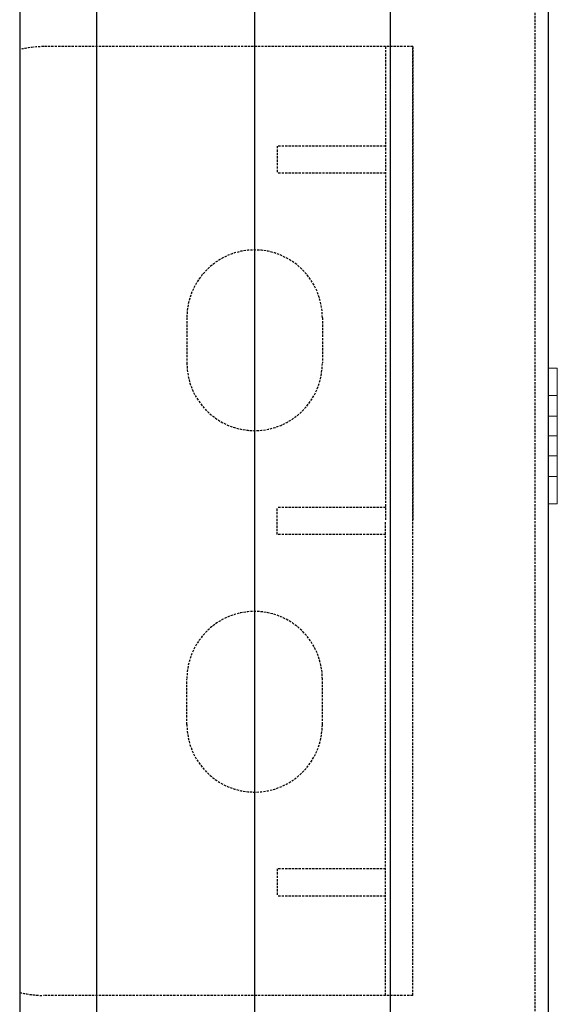
# Model space of a CAD drawing. Extents: x -1043 to 2383, y -808 to 1691.
# Drawn here: x 749 to 808, y 1185 to 1294 of the extents above; entities that cross this region are included whole.
import ezdxf

# ---------------------------------------------------------------- set-up
doc = ezdxf.new("R2010")
doc.units = 0
doc.header["$MEASUREMENT"] = 0
doc.linetypes.add('HIDDEN', pattern=[0.375, 0.25, -0.125])
doc.linetypes.add('solid', pattern=[0])
doc.layers.add('mark_1', color=84, linetype='solid')
doc.layers.add('stone', color=7, linetype='CONTINUOUS')

msp = doc.modelspace()

# ---------------------------------------------------------------- linework, layer by layer
at = {"layer": 'mark_1', "lineweight": 0, "extrusion": (6.12303e-17, 1, -1.83691e-16)}
for p, q in [((807.26, 1252.36, 3187.22), (807.26, 1255.36, 3187.22)), ((807.26, 1255.36, 3188.78), (807.26, 1255.36, 3187.22)), ((807.26, 1252.36, 3202.22), (807.26, 1255.36, 3202.22)), ((807.26, 1255.36, 3202.22), (807.26, 1255.36, 3200.66)), ((807.26, 1255.36, 3200.66), (807.26, 1250.06, 3194.72)), ((807.26, 1252.36, 3437.22), (807.26, 1255.36, 3437.22)), ((807.26, 1255.36, 3438.78), (807.26, 1255.36, 3437.22)), ((807.26, 1252.36, 3452.22), (807.26, 1255.36, 3452.22)), ((807.26, 1255.36, 3452.22), (807.26, 1255.36, 3450.66)), ((807.26, 1255.36, 3450.66), (807.26, 1250.06, 3444.72)), ((807.26, 1252.36, 3687.22), (807.26, 1255.36, 3687.22)), ((807.26, 1255.36, 3688.78), (807.26, 1255.36, 3687.22)), ((807.26, 1252.36, 3702.22), (807.26, 1255.36, 3702.22)), ((807.26, 1255.36, 3702.22), (807.26, 1255.36, 3700.66)), ((807.26, 1255.36, 3700.66), (807.26, 1250.06, 3694.72)), ((807.26, 1255.36, 3951.97), (807.26, 1255.36, 3950.66)), ((807.26, 1255.36, 3950.66), (807.26, 1243.36, 3937.22)), ((807.26, 1255.36, 3951.97), (807.26, 1242.19, 3937.22)), ((808.26, 1255.36, 3952.22), (807.26, 1255.36, 3952.22)), ((808.26, 1255.36, 3950.66), (807.26, 1255.36, 3950.66)), ((807.26, 1255.36, 3952.22), (807.26, 1255.36, 3951.97)), ((807.26, 1252.36, 3952.22), (807.26, 1255.36, 3952.22)), ((808.26, 1255.36, 3937.22), (807.26, 1255.36, 3937.22)), ((808.26, 1255.36, 3938.78), (807.26, 1255.36, 3938.78)), ((807.26, 1255.36, 3938.78), (807.26, 1250.06, 3944.72)), ((807.26, 1252.36, 3937.22), (807.26, 1255.36, 3937.22)), ((807.26, 1255.36, 3938.78), (807.26, 1255.36, 3937.22)), ((808.26, 1255.36, 3702.22), (807.26, 1255.36, 3702.22)), ((808.26, 1255.36, 3700.66), (807.26, 1255.36, 3700.66)), ((807.26, 1255.36, 3688.78), (807.26, 1250.06, 3694.72)), ((808.26, 1255.36, 3687.22), (807.26, 1255.36, 3687.22)), ((808.26, 1255.36, 3688.78), (807.26, 1255.36, 3688.78)), ((808.26, 1255.36, 3452.22), (807.26, 1255.36, 3452.22)), ((808.26, 1255.36, 3450.66), (807.26, 1255.36, 3450.66)), ((807.26, 1255.36, 3438.78), (807.26, 1250.06, 3444.72)), ((808.26, 1255.36, 3437.22), (807.26, 1255.36, 3437.22)), ((808.26, 1255.36, 3438.78), (807.26, 1255.36, 3438.78)), ((808.26, 1255.36, 3202.22), (807.26, 1255.36, 3202.22)), ((808.26, 1255.36, 3200.66), (807.26, 1255.36, 3200.66)), ((807.26, 1255.36, 3188.78), (807.26, 1250.06, 3194.72)), ((808.26, 1255.36, 3187.22), (807.26, 1255.36, 3187.22)), ((808.26, 1255.36, 3188.78), (807.26, 1255.36, 3188.78)), ((808.26, 1255.36, 3950.66), (808.26, 1250.06, 3944.72)), ((808.26, 1255.36, 3952.22), (808.26, 1255.36, 3950.66)), ((808.26, 1252.36, 3952.22), (808.26, 1255.36, 3952.22)), ((808.26, 1255.36, 3938.78), (808.26, 1247.86, 3947.18)), ((808.26, 1252.36, 3937.22), (808.26, 1255.36, 3937.22)), ((808.26, 1255.36, 3938.78), (808.26, 1255.36, 3937.22)), ((808.26, 1255.36, 3700.66), (808.26, 1250.06, 3694.72)), ((808.26, 1255.36, 3702.22), (808.26, 1255.36, 3700.66)), ((808.26, 1252.36, 3702.22), (808.26, 1255.36, 3702.22)), ((808.26, 1255.36, 3688.78), (808.26, 1247.86, 3697.18)), ((808.26, 1252.36, 3687.22), (808.26, 1255.36, 3687.22)), ((808.26, 1255.36, 3688.78), (808.26, 1255.36, 3687.22)), ((808.26, 1255.36, 3450.66), (808.26, 1250.06, 3444.72)), ((808.26, 1255.36, 3452.22), (808.26, 1255.36, 3450.66)), ((808.26, 1252.36, 3452.22), (808.26, 1255.36, 3452.22)), ((808.26, 1255.36, 3438.78), (808.26, 1247.86, 3447.18)), ((808.26, 1252.36, 3437.22), (808.26, 1255.36, 3437.22)), ((808.26, 1255.36, 3438.78), (808.26, 1255.36, 3437.22)), ((808.26, 1255.36, 3200.66), (808.26, 1250.06, 3194.72)), ((808.26, 1255.36, 3202.22), (808.26, 1255.36, 3200.66)), ((808.26, 1252.36, 3202.22), (808.26, 1255.36, 3202.22)), ((808.26, 1255.36, 3188.78), (808.26, 1247.86, 3197.18)), ((808.26, 1252.36, 3187.22), (808.26, 1255.36, 3187.22)), ((808.26, 1255.36, 3188.78), (808.26, 1255.36, 3187.22)), ((807.26, 1252.36, 3202.22), (807.26, 1247.86, 3197.18)), ((807.26, 1252.36, 3452.22), (807.26, 1247.86, 3447.18)), ((807.26, 1252.36, 3702.22), (807.26, 1247.86, 3697.18)), ((808.26, 1252.36, 3952.22), (807.26, 1252.36, 3952.22)), ((807.26, 1252.36, 3952.22), (807.26, 1247.86, 3947.18)), ((808.26, 1252.36, 3937.22), (807.26, 1252.36, 3937.22)), ((807.26, 1252.36, 3937.22), (807.26, 1247.86, 3942.26)), ((808.26, 1252.36, 3702.22), (807.26, 1252.36, 3702.22)), ((807.26, 1252.36, 3687.22), (807.26, 1247.86, 3692.26)), ((808.26, 1252.36, 3687.22), (807.26, 1252.36, 3687.22)), ((808.26, 1252.36, 3452.22), (807.26, 1252.36, 3452.22)), ((807.26, 1252.36, 3437.22), (807.26, 1247.86, 3442.26)), ((808.26, 1252.36, 3437.22), (807.26, 1252.36, 3437.22)), ((808.26, 1252.36, 3202.22), (807.26, 1252.36, 3202.22)), ((807.26, 1252.36, 3187.22), (807.26, 1247.86, 3192.26)), ((808.26, 1252.36, 3187.22), (807.26, 1252.36, 3187.22)), ((808.26, 1252.36, 3952.22), (808.26, 1247.86, 3947.18)), ((808.26, 1252.36, 3937.22), (808.26, 1246.69, 3943.58)), ((808.26, 1252.36, 3702.22), (808.26, 1247.86, 3697.18)), ((808.26, 1252.36, 3687.22), (808.26, 1246.69, 3693.58)), ((808.26, 1252.36, 3452.22), (808.26, 1247.86, 3447.18)), ((808.26, 1252.36, 3437.22), (808.26, 1246.69, 3443.58)), ((808.26, 1252.36, 3202.22), (808.26, 1247.86, 3197.18)), ((808.26, 1252.36, 3187.22), (808.26, 1246.69, 3193.58)), ((807.26, 1250.06, 3944.72), (807.26, 1247.86, 3942.26)), ((808.26, 1250.06, 3944.72), (807.26, 1250.06, 3944.72)), ((808.26, 1250.06, 3694.72), (807.26, 1250.06, 3694.72)), ((808.26, 1250.06, 3444.72), (807.26, 1250.06, 3444.72)), ((808.26, 1250.06, 3194.72), (807.26, 1250.06, 3194.72)), ((808.26, 1247.86, 3197.18), (808.26, 1250.06, 3194.72)), ((808.26, 1247.86, 3447.18), (808.26, 1250.06, 3444.72)), ((808.26, 1247.86, 3697.18), (808.26, 1250.06, 3694.72)), ((808.26, 1247.86, 3947.18), (808.26, 1250.06, 3944.72)), ((807.26, 1247.86, 3192.26), (807.26, 1243.36, 3187.22)), ((807.26, 1247.86, 3442.26), (807.26, 1243.36, 3437.22)), ((807.26, 1247.86, 3692.26), (807.26, 1243.36, 3687.22)), ((807.26, 1247.86, 3947.18), (807.26, 1247.86, 3947.18)), ((807.26, 1247.86, 3947.18), (807.26, 1246.69, 3943.58)), ((808.26, 1247.86, 3942.26), (807.26, 1247.86, 3942.26)), ((808.26, 1247.86, 3947.18), (807.26, 1247.86, 3947.18)), ((807.26, 1247.86, 3947.18), (807.26, 1243.36, 3952.22)), ((808.26, 1247.86, 3692.26), (807.26, 1247.86, 3692.26)), ((807.26, 1247.86, 3697.18), (807.26, 1243.36, 3702.22)), ((808.26, 1247.86, 3697.18), (807.26, 1247.86, 3697.18)), ((808.26, 1247.86, 3442.26), (807.26, 1247.86, 3442.26)), ((807.26, 1247.86, 3447.18), (807.26, 1243.36, 3452.22)), ((808.26, 1247.86, 3447.18), (807.26, 1247.86, 3447.18)), ((808.26, 1247.86, 3192.26), (807.26, 1247.86, 3192.26)), ((807.26, 1247.86, 3197.18), (807.26, 1243.36, 3202.22)), ((808.26, 1247.86, 3197.18), (807.26, 1247.86, 3197.18)), ((808.26, 1246.69, 3193.58), (808.26, 1247.86, 3192.26)), ((808.26, 1247.86, 3197.18), (808.26, 1246.69, 3193.58)), ((808.26, 1246.69, 3443.58), (808.26, 1247.86, 3442.26)), ((808.26, 1247.86, 3447.18), (808.26, 1246.69, 3443.58)), ((808.26, 1246.69, 3693.58), (808.26, 1247.86, 3692.26)), ((808.26, 1247.86, 3697.18), (808.26, 1246.69, 3693.58)), ((808.26, 1246.69, 3943.58), (808.26, 1247.86, 3942.26)), ((808.26, 1247.86, 3947.18), (808.26, 1246.69, 3943.58)), ((808.26, 1247.86, 3947.18), (808.26, 1240.36, 3938.78)), ((808.26, 1247.86, 3942.26), (808.26, 1243.36, 3937.22)), ((808.26, 1247.86, 3947.18), (808.26, 1245.66, 3944.72)), ((808.26, 1247.86, 3947.18), (808.26, 1243.36, 3952.22)), ((808.26, 1247.86, 3697.18), (808.26, 1240.36, 3688.78)), ((808.26, 1247.86, 3692.26), (808.26, 1243.36, 3687.22)), ((808.26, 1247.86, 3697.18), (808.26, 1245.66, 3694.72)), ((808.26, 1247.86, 3697.18), (808.26, 1243.36, 3702.22)), ((808.26, 1247.86, 3447.18), (808.26, 1240.36, 3438.78)), ((808.26, 1247.86, 3442.26), (808.26, 1243.36, 3437.22)), ((808.26, 1247.86, 3447.18), (808.26, 1245.66, 3444.72)), ((808.26, 1247.86, 3447.18), (808.26, 1243.36, 3452.22)), ((808.26, 1247.86, 3197.18), (808.26, 1240.36, 3188.78)), ((808.26, 1247.86, 3192.26), (808.26, 1243.36, 3187.22)), ((808.26, 1247.86, 3197.18), (808.26, 1245.66, 3194.72)), ((808.26, 1247.86, 3197.18), (808.26, 1243.36, 3202.22)), ((807.26, 1245.66, 3944.72), (807.26, 1246.69, 3943.58)), ((807.26, 1246.69, 3943.58), (807.26, 1240.36, 3950.66)), ((807.26, 1245.66, 3194.72), (807.26, 1240.36, 3188.78)), ((807.26, 1245.66, 3444.72), (807.26, 1240.36, 3438.78)), ((807.26, 1245.66, 3694.72), (807.26, 1240.36, 3688.78)), ((807.26, 1245.66, 3944.72), (807.26, 1240.36, 3938.78)), ((808.26, 1245.66, 3944.72), (807.26, 1245.66, 3944.72)), ((807.26, 1245.66, 3694.72), (807.26, 1240.36, 3700.66)), ((808.26, 1245.66, 3694.72), (807.26, 1245.66, 3694.72)), ((807.26, 1245.66, 3444.72), (807.26, 1240.36, 3450.66)), ((808.26, 1245.66, 3444.72), (807.26, 1245.66, 3444.72)), ((807.26, 1245.66, 3194.72), (807.26, 1240.36, 3200.66)), ((808.26, 1245.66, 3194.72), (807.26, 1245.66, 3194.72)), ((808.26, 1245.66, 3944.72), (808.26, 1240.36, 3950.66)), ((808.26, 1245.66, 3694.72), (808.26, 1240.36, 3700.66)), ((808.26, 1245.66, 3444.72), (808.26, 1240.36, 3450.66)), ((808.26, 1245.66, 3194.72), (808.26, 1240.36, 3200.66)), ((807.26, 1240.36, 3202.22), (807.26, 1243.36, 3202.22)), ((807.26, 1240.36, 3187.22), (807.26, 1243.36, 3187.22)), ((807.26, 1240.36, 3452.22), (807.26, 1243.36, 3452.22)), ((807.26, 1240.36, 3437.22), (807.26, 1243.36, 3437.22)), ((807.26, 1240.36, 3702.22), (807.26, 1243.36, 3702.22)), ((807.26, 1240.36, 3687.22), (807.26, 1243.36, 3687.22)), ((807.26, 1242.19, 3937.22), (807.26, 1243.36, 3937.22)), ((808.26, 1243.36, 3937.22), (807.26, 1243.36, 3937.22)), ((808.26, 1243.36, 3952.22), (807.26, 1243.36, 3952.22)), ((807.26, 1240.36, 3952.22), (807.26, 1243.36, 3952.22)), ((808.26, 1243.36, 3687.22), (807.26, 1243.36, 3687.22)), ((808.26, 1243.36, 3702.22), (807.26, 1243.36, 3702.22)), ((808.26, 1243.36, 3437.22), (807.26, 1243.36, 3437.22)), ((808.26, 1243.36, 3452.22), (807.26, 1243.36, 3452.22)), ((808.26, 1243.36, 3187.22), (807.26, 1243.36, 3187.22)), ((808.26, 1243.36, 3202.22), (807.26, 1243.36, 3202.22)), ((808.26, 1240.36, 3937.22), (808.26, 1243.36, 3937.22)), ((808.26, 1240.36, 3952.22), (808.26, 1243.36, 3952.22)), ((808.26, 1240.36, 3687.22), (808.26, 1243.36, 3687.22)), ((808.26, 1240.36, 3702.22), (808.26, 1243.36, 3702.22)), ((808.26, 1240.36, 3437.22), (808.26, 1243.36, 3437.22)), ((808.26, 1240.36, 3452.22), (808.26, 1243.36, 3452.22)), ((808.26, 1240.36, 3187.22), (808.26, 1243.36, 3187.22)), ((808.26, 1240.36, 3202.22), (808.26, 1243.36, 3202.22)), ((807.26, 1240.36, 3937.22), (807.26, 1242.19, 3937.22)), ((807.26, 1240.36, 3187.22), (807.26, 1240.36, 3188.78)), ((807.26, 1240.36, 3450.66), (807.26, 1240.36, 3452.22)), ((807.26, 1240.36, 3437.22), (807.26, 1240.36, 3438.78)), ((807.26, 1240.36, 3700.66), (807.26, 1240.36, 3702.22)), ((807.26, 1240.36, 3687.22), (807.26, 1240.36, 3688.78)), ((808.26, 1240.36, 3937.22), (807.26, 1240.36, 3937.22)), ((808.26, 1240.36, 3938.78), (807.26, 1240.36, 3938.78)), ((807.26, 1240.36, 3937.22), (807.26, 1240.36, 3938.78)), ((808.26, 1240.36, 3950.66), (807.26, 1240.36, 3950.66)), ((808.26, 1240.36, 3952.22), (807.26, 1240.36, 3952.22)), ((807.26, 1240.36, 3950.66), (807.26, 1240.36, 3952.22)), ((808.26, 1240.36, 3687.22), (807.26, 1240.36, 3687.22)), ((808.26, 1240.36, 3688.78), (807.26, 1240.36, 3688.78)), ((808.26, 1240.36, 3700.66), (807.26, 1240.36, 3700.66)), ((808.26, 1240.36, 3702.22), (807.26, 1240.36, 3702.22)), ((808.26, 1240.36, 3437.22), (807.26, 1240.36, 3437.22)), ((808.26, 1240.36, 3438.78), (807.26, 1240.36, 3438.78)), ((808.26, 1240.36, 3450.66), (807.26, 1240.36, 3450.66)), ((808.26, 1240.36, 3452.22), (807.26, 1240.36, 3452.22)), ((808.26, 1240.36, 3187.22), (807.26, 1240.36, 3187.22)), ((808.26, 1240.36, 3188.78), (807.26, 1240.36, 3188.78)), ((808.26, 1240.36, 3200.66), (807.26, 1240.36, 3200.66)), ((808.26, 1240.36, 3202.22), (807.26, 1240.36, 3202.22)), ((808.26, 1240.36, 3937.22), (808.26, 1240.36, 3938.78)), ((808.26, 1240.36, 3950.66), (808.26, 1240.36, 3952.22)), ((808.26, 1240.36, 3687.22), (808.26, 1240.36, 3688.78)), ((808.26, 1240.36, 3700.66), (808.26, 1240.36, 3702.22)), ((808.26, 1240.36, 3437.22), (808.26, 1240.36, 3438.78)), ((808.26, 1240.36, 3450.66), (808.26, 1240.36, 3452.22)), ((808.26, 1240.36, 3187.22), (808.26, 1240.36, 3188.78)), ((808.26, 1240.36, 3200.66), (808.26, 1240.36, 3202.22))]:
    msp.add_line(p, q, dxfattribs=at)
at = {"layer": 'stone', "color": 7, "linetype": 'CONTINUOUS'}
for p, q in [((757.26, 1433.45), (757.26, 1168.45)), ((774.76, 1433.45), (774.76, 1168.45)), ((789.76, 1433.45), (789.76, 1168.45)), ((807.26, 1433.45), (807.26, 1168.45)), ((748.76, 1418.45), (748.76, 1183.45))]:
    msp.add_line(p, q, dxfattribs=at)
at = {"layer": 'stone', "color": 7, "linetype": 'HIDDEN'}
for p, q in [((805.76, 1418.45), (805.76, 1168.45)), ((792.26, 1290.95), (751.35, 1290.95)), ((789.26, 1290.95), (789.26, 1238.45)), ((792.26, 1290.95), (792.26, 1238.45)), ((792.26, 1185.95), (792.26, 1290.95)), ((777.26, 1279.95), (777.26, 1276.95)), ((789.26, 1279.95), (777.26, 1279.95)), ((789.26, 1276.95), (777.26, 1276.95)), ((767.26, 1260.95), (767.26, 1255.95)), ((782.26, 1260.95), (782.26, 1255.95)), ((789.26, 1239.95), (777.26, 1239.95)), ((777.26, 1236.95), (777.26, 1239.95)), ((789.26, 1185.95), (789.26, 1238.45)), ((792.26, 1185.95), (792.26, 1238.45)), ((789.26, 1236.95), (777.26, 1236.95)), ((767.26, 1215.95), (767.26, 1220.95)), ((782.26, 1215.95), (782.26, 1220.95)), ((777.26, 1199.95), (777.26, 1196.95)), ((789.26, 1199.95), (777.26, 1199.95)), ((789.26, 1196.95), (777.26, 1196.95)), ((792.26, 1185.95), (751.35, 1185.95))]:
    msp.add_line(p, q, dxfattribs=at)
for centre, radius, start, end in [((751.35, 1280.95), 10, 89.6028, 105.0342), ((774.76, 1260.95), 7.5, 0, 179.9987), ((774.76, 1255.95), 7.5, 180, 359.9999), ((774.76, 1220.95), 7.5, 0.0001, 180), ((774.76, 1215.95), 7.5, 180.0013, 360), ((751.35, 1195.95), 10, 254.9649, 269.999)]:
    msp.add_arc(centre, radius, start, end, dxfattribs=at)

doc.saveas('drawing.dxf')
